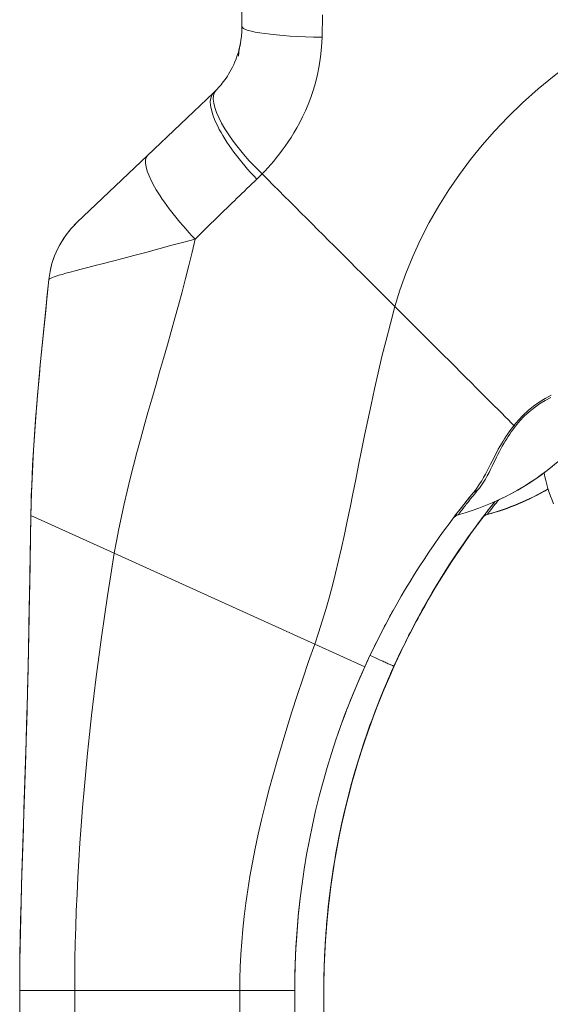
# Model space of a CAD drawing. Units: inches. Extents: x 17 to 488, y 31 to 305.
# Drawn here: x 246 to 247, y 179 to 182 of the extents above; entities that cross this region are included whole.
import ezdxf

# ---------------------------------------------------------------- set-up
doc = ezdxf.new("R2010")
doc.units = ezdxf.units.IN
doc.header["$LTSCALE"] = 30.30303
doc.header["$MEASUREMENT"] = 0
doc.layers.add('Visible (ANSI)', color=7, linetype='Continuous', lineweight=13)
doc.layers.add('Visible Narrow (ANSI)', color=7, linetype='Continuous', lineweight=18)

msp = doc.modelspace()

# ---------------------------------------------------------------- linework, layer by layer
at = {"layer": 'Visible (ANSI)'}
for p, q in [((246.8192, 181.8991), (246.8192, 181.5093)), ((246.7579, 181.3666), (246.6166, 181.2324)), ((246.6166, 181.2324), (246.4648, 181.0881)), ((246.4047, 180.9658), (246.4047, 180.9658)), ((247.4587, 180.6988), (247.4587, 180.6988)), ((247.2883, 180.4731), (247.2815, 180.4643)), ((246.3658, 180.4587), (246.3658, 180.4587)), ((247.2744, 180.4551), (247.2729, 180.4531)), ((247.3357, 180.4538), (247.3357, 180.4537)), ((246.998, 179.5382), (246.998, 179.5384)), ((246.342, 179.4375), (246.342, 179.4377)), ((246.342, 178.5114), (246.342, 179.4375)), ((246.9325, 179.3776), (246.9325, 179.4375)), ((246.995, 179.3784), (246.995, 179.4384))]:
    msp.add_line(p, q, dxfattribs=at)
at = {"layer": 'Visible (ANSI)', "flags": 128}
for points in [[(246.8192, 181.5093), (246.8189, 181.4989), (246.8181, 181.4889), (246.8169, 181.4795), (246.8154, 181.4706), (246.8135, 181.4623), (246.8114, 181.4544), (246.8091, 181.4471), (246.8067, 181.4402), (246.8041, 181.4337), (246.8015, 181.4276), (246.7988, 181.422), (246.796, 181.4167), (246.7933, 181.4117), (246.7905, 181.407), (246.7878, 181.4027), (246.7851, 181.3986), (246.7824, 181.3947), (246.7797, 181.391), (246.777, 181.3876), (246.7744, 181.3843), (246.7717, 181.3811), (246.7691, 181.3781), (246.7665, 181.3752), (246.7638, 181.3724)], [(246.8118, 181.4459), (246.8122, 181.4534), (246.8132, 181.4609), (246.8136, 181.4626), (246.8138, 181.4634), (246.8139, 181.4638), (246.814, 181.4643), (246.8143, 181.4657), (246.815, 181.4689), (246.816, 181.4737), (246.817, 181.4801), (246.8181, 181.4882), (246.8189, 181.4979), (246.8192, 181.5093)], [(246.4045, 180.9657), (246.4071, 180.9829), (246.4112, 180.9998), (246.4167, 181.0164), (246.4237, 181.0323), (246.4321, 181.0475), (246.4418, 181.062), (246.4527, 181.0756), (246.4647, 181.0881)], [(246.3658, 180.4587), (246.3663, 180.4801), (246.3669, 180.5016), (246.3677, 180.5232), (246.3686, 180.5448), (246.3696, 180.5665), (246.3708, 180.5882), (246.3722, 180.6099), (246.3736, 180.6316), (246.3751, 180.6533), (246.3768, 180.6749), (246.3785, 180.6965), (246.3803, 180.718), (246.3821, 180.7395), (246.3841, 180.7608), (246.386, 180.782), (246.388, 180.8031), (246.3901, 180.824), (246.3921, 180.8448), (246.3942, 180.8654), (246.3963, 180.8858), (246.3984, 180.9061), (246.4005, 180.9261), (246.4025, 180.946), (246.4046, 180.9657)], [(246.3658, 180.4587), (246.3658, 180.4587), (246.3658, 180.4587), (246.3658, 180.4587), (246.3658, 180.4587), (246.3658, 180.4585), (246.3659, 180.461), (246.3671, 180.507), (246.3714, 180.5989), (246.3779, 180.6907), (246.386, 180.7825), (246.4045, 180.9657)], [(247.3091, 180.4993), (247.3085, 180.4985), (247.3079, 180.4977), (247.3072, 180.497), (247.3066, 180.4962), (247.306, 180.4954), (247.3054, 180.4946), (247.3047, 180.4939), (247.3041, 180.4931), (247.3035, 180.4924), (247.3029, 180.4916), (247.3023, 180.4909), (247.3018, 180.4902), (247.3012, 180.4894), (247.3006, 180.4887), (247.3, 180.488), (247.2995, 180.4873), (247.2989, 180.4866), (247.2984, 180.4859), (247.2978, 180.4852), (247.2973, 180.4845), (247.2967, 180.4839), (247.2962, 180.4832), (247.2957, 180.4825), (247.2952, 180.4819)], [(246.342, 179.4377), (246.342, 179.4694), (246.3423, 179.501), (246.3433, 179.5638), (246.3448, 179.6267), (246.3466, 179.6899), (246.3486, 179.7534), (246.3507, 179.8171), (246.3528, 179.8809), (246.3548, 179.9449), (246.3566, 180.0089), (246.3584, 180.0731), (246.3614, 180.2016), (246.3637, 180.3301), (246.3658, 180.4587)], [(247.1454, 180.1335), (247.1513, 180.1462), (247.1573, 180.159), (247.1634, 180.1718), (247.1697, 180.1848), (247.1762, 180.1978), (247.1829, 180.2108), (247.1898, 180.224), (247.1968, 180.2372), (247.2041, 180.2505), (247.2115, 180.2639), (247.2192, 180.2773), (247.227, 180.2908), (247.235, 180.3043), (247.2433, 180.3179), (247.2517, 180.3315), (247.2603, 180.3452), (247.2692, 180.3589), (247.2782, 180.3726), (247.2875, 180.3863), (247.2969, 180.4001), (247.3066, 180.4138), (247.3165, 180.4276), (247.3266, 180.4413), (247.3369, 180.4551)], [(247.2057, 180.254), (247.2092, 180.2603), (247.2127, 180.2666), (247.2162, 180.2728), (247.2198, 180.279), (247.2234, 180.2853), (247.227, 180.2915), (247.2307, 180.2976), (247.2343, 180.3038), (247.238, 180.31), (247.2418, 180.3161), (247.2455, 180.3222), (247.2493, 180.3283), (247.2531, 180.3344), (247.2569, 180.3405), (247.2608, 180.3465), (247.2647, 180.3526), (247.2686, 180.3586), (247.2725, 180.3646), (247.2765, 180.3706), (247.2805, 180.3766), (247.2845, 180.3825), (247.2885, 180.3885), (247.2926, 180.3944), (247.2967, 180.4003)], [(247.2967, 180.4), (247.2926, 180.3941), (247.2885, 180.3882), (247.2845, 180.3822), (247.2805, 180.3763), (247.2765, 180.3703), (247.2725, 180.3643), (247.2686, 180.3583), (247.2647, 180.3523), (247.2608, 180.3462), (247.2569, 180.3402), (247.2531, 180.3341), (247.2493, 180.328), (247.2455, 180.3219), (247.2418, 180.3158), (247.238, 180.3096), (247.2343, 180.3035), (247.2307, 180.2973), (247.227, 180.2911), (247.2234, 180.2849), (247.2198, 180.2787), (247.2162, 180.2725), (247.2127, 180.2662), (247.2092, 180.26), (247.2057, 180.2537)], [(247.0829, 180.1335), (247.0857, 180.1395), (247.0885, 180.1455), (247.0912, 180.1514), (247.094, 180.1573), (247.0967, 180.163), (247.0994, 180.1687), (247.1021, 180.1743), (247.1048, 180.1798), (247.1075, 180.1852), (247.1101, 180.1906), (247.1128, 180.1958), (247.1153, 180.2009), (247.1179, 180.2059), (247.1204, 180.2109), (247.1229, 180.2157), (247.1254, 180.2204), (247.1278, 180.2249), (247.1302, 180.2294), (247.1325, 180.2337), (247.1347, 180.2379), (247.1369, 180.242), (247.1391, 180.2459), (247.1412, 180.2497), (247.1432, 180.2533)], [(247.1454, 180.1343), (247.1482, 180.1404), (247.151, 180.1463), (247.1537, 180.1522), (247.1565, 180.1581), (247.1592, 180.1638), (247.1619, 180.1695), (247.1646, 180.1751), (247.1673, 180.1806), (247.17, 180.186), (247.1726, 180.1913), (247.1753, 180.1965), (247.1778, 180.2017), (247.1804, 180.2067), (247.1829, 180.2116), (247.1854, 180.2164), (247.1879, 180.2211), (247.1903, 180.2257), (247.1927, 180.2301), (247.195, 180.2344), (247.1972, 180.2386), (247.1994, 180.2427), (247.2016, 180.2466), (247.2037, 180.2504), (247.2057, 180.254)], [(247.2057, 180.2537), (247.2037, 180.25), (247.2016, 180.2462), (247.1994, 180.2423), (247.1972, 180.2382), (247.195, 180.234), (247.1927, 180.2297), (247.1903, 180.2252), (247.1879, 180.2206), (247.1854, 180.2159), (247.1829, 180.2111), (247.1804, 180.2062), (247.1778, 180.2012), (247.1753, 180.196), (247.1726, 180.1908), (247.17, 180.1855), (247.1673, 180.18), (247.1646, 180.1745), (247.1619, 180.1689), (247.1592, 180.1632), (247.1565, 180.1575), (247.1537, 180.1516), (247.151, 180.1457), (247.1482, 180.1397), (247.1454, 180.1337)], [(246.9325, 179.4375), (246.9327, 179.4633), (246.9333, 179.4898), (246.9344, 179.5173), (246.936, 179.5457), (246.9381, 179.575), (246.9409, 179.6052), (246.9442, 179.6359), (246.9482, 179.667), (246.9528, 179.6983), (246.958, 179.7298), (246.9639, 179.7613), (246.9704, 179.7927), (246.9774, 179.8241), (246.9851, 179.8552), (246.9933, 179.8861), (247.0021, 179.9166), (247.0113, 179.9467), (247.0209, 179.9762), (247.0309, 180.0049), (247.0411, 180.0327), (247.0514, 180.0594), (247.0619, 180.085), (247.0724, 180.1097), (247.0829, 180.1335)], [(246.995, 179.4377), (246.9952, 179.4634), (246.9958, 179.49), (246.9969, 179.5174), (246.9985, 179.5458), (247.0006, 179.5751), (247.0034, 179.6053), (247.0067, 179.636), (247.0107, 179.6671), (247.0153, 179.6985), (247.0205, 179.7299), (247.0264, 179.7614), (247.0329, 179.7928), (247.0399, 179.8241), (247.0476, 179.8553), (247.0558, 179.8862), (247.0646, 179.9167), (247.0738, 179.9468), (247.0834, 179.9762), (247.0934, 180.0049), (247.1036, 180.0327), (247.1139, 180.0594), (247.1244, 180.0851), (247.1349, 180.1097), (247.1454, 180.1335)], [(247.1454, 180.1337), (247.1353, 180.1108), (247.1252, 180.0871), (247.1152, 180.0626), (247.1054, 180.0376), (247.0959, 180.012), (247.0867, 179.9859), (247.0779, 179.9595), (247.0694, 179.9328), (247.0614, 179.9058), (247.0538, 179.8787), (247.0466, 179.8515), (247.04, 179.8244), (247.0338, 179.7974), (247.0282, 179.7705), (247.0231, 179.744), (247.0185, 179.7178), (247.0143, 179.6921), (247.0107, 179.667), (247.0075, 179.6427), (247.0048, 179.6192), (247.0025, 179.5968), (247.0007, 179.5757), (246.9992, 179.5561), (246.998, 179.5382)], [(247.0829, 180.1335), (247.067, 180.0971), (247.0518, 180.0604)], [(247.0568, 179.8904), (247.0598, 179.9012), (247.063, 179.912), (247.0662, 179.9228), (247.0694, 179.9336), (247.0728, 179.9443), (247.0762, 179.955), (247.0796, 179.9656), (247.0831, 179.9762), (247.0867, 179.9867), (247.0904, 179.9972), (247.094, 180.0076), (247.0978, 180.0179), (247.1016, 180.0282), (247.1054, 180.0383), (247.1093, 180.0484), (247.1132, 180.0584), (247.1172, 180.0683), (247.1212, 180.0781), (247.1252, 180.0878), (247.1292, 180.0974), (247.1333, 180.1068), (247.1373, 180.1161), (247.1414, 180.1253), (247.1454, 180.1343)], [(246.9952, 179.4611), (246.9957, 179.4854), (246.9965, 179.5104), (246.9979, 179.5363), (246.9996, 179.5629), (247.0019, 179.5904), (247.0046, 179.6184), (247.0079, 179.6468), (247.0118, 179.6755), (247.0161, 179.7043), (247.021, 179.7333), (247.0264, 179.7623), (247.0323, 179.7912), (247.0388, 179.8201), (247.0457, 179.8488), (247.0531, 179.8773), (247.061, 179.9055), (247.0693, 179.9333), (247.078, 179.9608), (247.087, 179.9876), (247.0963, 180.0138), (247.1057, 180.0391), (247.1152, 180.0635), (247.1248, 180.087), (247.1345, 180.1097)], [(247.0253, 179.9889), (247.0263, 179.992), (247.0274, 179.995), (247.0285, 179.998), (247.0295, 180.0011), (247.0306, 180.0041), (247.0317, 180.0071), (247.0328, 180.0101), (247.0339, 180.0131), (247.035, 180.0162), (247.0361, 180.0191), (247.0372, 180.0221), (247.0383, 180.0251), (247.0394, 180.0281), (247.0405, 180.0311), (247.0416, 180.034), (247.0428, 180.037), (247.0439, 180.0399), (247.045, 180.0429), (247.0462, 180.0458), (247.0473, 180.0487), (247.0484, 180.0517), (247.0496, 180.0546), (247.0507, 180.0575), (247.0519, 180.0604)], [(246.998, 179.5386), (246.9983, 179.544), (246.9987, 179.5497), (246.9991, 179.5555), (246.9995, 179.5614), (247, 179.5676), (247.0005, 179.5739), (247.001, 179.5804), (247.0016, 179.5869), (247.0022, 179.5937), (247.0028, 179.6005), (247.0035, 179.6075), (247.0043, 179.6146), (247.005, 179.6218), (247.0058, 179.6291), (247.0067, 179.6366), (247.0076, 179.6441), (247.0086, 179.6516), (247.0096, 179.6593), (247.0106, 179.6671), (247.0117, 179.6749), (247.0128, 179.6828), (247.014, 179.6907), (247.0152, 179.6987), (247.0165, 179.7068)], [(246.9409, 179.6057), (246.9411, 179.6072), (246.9412, 179.6088), (246.9414, 179.6103), (246.9416, 179.6119), (246.9417, 179.6134), (246.9419, 179.615), (246.942, 179.6165), (246.9422, 179.6181), (246.9424, 179.6197), (246.9426, 179.6213), (246.9427, 179.6229), (246.9429, 179.6244), (246.9431, 179.626), (246.9433, 179.6276), (246.9435, 179.6292), (246.9436, 179.6309), (246.9438, 179.6325), (246.944, 179.6341), (246.9442, 179.6357), (246.9444, 179.6373), (246.9446, 179.639), (246.9448, 179.6406), (246.945, 179.6422), (246.9452, 179.6439)], [(246.9409, 179.6057), (246.9376, 179.5682), (246.9351, 179.5305), (246.9334, 179.4931), (246.9329, 179.4746), (246.9326, 179.4563)], [(246.9951, 179.4568), (246.9951, 179.457), (246.9951, 179.4575), (246.9951, 179.4582), (246.9951, 179.4593), (246.9952, 179.4607), (246.9952, 179.4624), (246.9952, 179.4644), (246.9952, 179.4667), (246.9953, 179.4693), (246.9953, 179.4721), (246.9954, 179.4753), (246.9955, 179.4787), (246.9956, 179.4824), (246.9957, 179.4863), (246.9958, 179.4905), (246.996, 179.495), (246.9961, 179.4997), (246.9963, 179.5046), (246.9965, 179.5098), (246.9968, 179.5151), (246.997, 179.5207), (246.9973, 179.5265), (246.9976, 179.5324), (246.998, 179.5386)], [(246.998, 179.5382), (246.9976, 179.5321), (246.9973, 179.5261), (246.997, 179.5204), (246.9968, 179.5148), (246.9965, 179.5094), (246.9963, 179.5043), (246.9961, 179.4994), (246.996, 179.4947), (246.9958, 179.4902), (246.9957, 179.486), (246.9956, 179.4821), (246.9955, 179.4784), (246.9954, 179.475), (246.9953, 179.4719), (246.9953, 179.4691), (246.9952, 179.4665), (246.9952, 179.4643), (246.9952, 179.4623), (246.9952, 179.4606), (246.9951, 179.4592), (246.9951, 179.4582), (246.9951, 179.4574), (246.9951, 179.457), (246.9951, 179.4568)], [(246.9326, 179.4563), (246.9326, 179.4564), (246.9326, 179.4568), (246.9326, 179.4574), (246.9326, 179.4583), (246.9326, 179.4594), (246.9327, 179.4608), (246.9327, 179.4624), (246.9327, 179.4642), (246.9327, 179.4663), (246.9328, 179.4686), (246.9328, 179.4711), (246.9329, 179.4739), (246.933, 179.4768), (246.933, 179.48), (246.9331, 179.4835), (246.9332, 179.4871), (246.9334, 179.4909), (246.9335, 179.4949), (246.9336, 179.4992), (246.9338, 179.5036), (246.934, 179.5082), (246.9342, 179.5129), (246.9344, 179.5179), (246.9347, 179.523)]]:
    msp.add_lwpolyline(points, dxfattribs=at)
at = {"layer": 'Visible (ANSI)'}
for centre, radius, start, end in [((247.1374, 180.9915), 0.5512, 285.3601, 336.3316), ((247.7778, 180.6075), 0.315, 190.4176, 203.1803), ((247.1999, 180.9919), 0.5512, 285.3602, 300.1408), ((247.2887, 180.4407), 0.0201, 105.3601, 142.9504), ((247.3512, 180.4413), 0.0201, 105.3602, 142.9504), ((247.3512, 180.441), 0.0201, 105.3602, 142.9504)]:
    msp.add_arc(centre, radius, start, end, dxfattribs=at)
for centre, major_axis, ratio, start_param, end_param in [((246.5537, 181.5484), (0.2378, -0.1395), 0.832066, 6.047871, 6.083584), ((246.6004, 180.9454), (-0.1958, 0.0204), 0.999999, 5.575718, 6.283185), ((247.1999, 180.9922), (-0.4767, -0.2767), 1, 1.312994, 1.570796), ((247.1999, 180.9919), (-0.4767, -0.2768), 1, 1.312825, 1.570796), ((247.2889, 180.441), (-0.016, 0.0121), 0.999499, 6.282321, 6.283185), ((248.68, 179.4382), (1.6845, 0.0372), 0.999999, 2.4729, 2.509576), ((248.6799, 179.4379), (-1.6839, 0.0578), 0.999999, 5.670841, 5.707518), ((247.7795, 181.0409), (-0.4443, -0.5878), 0.000766, 6.282146, 6.314206), ((247.3514, 180.4413), (-0.016, 0.0121), 0.999531, 6.259443, 6.283185), ((247.3007, 180.4036), (0.0287, 0.0409), 0.028853, 1.595289, 1.671249), ((247.3007, 180.4032), (0.0286, 0.0409), 0.030096, 1.593502, 1.669469), ((247.7872, 179.7068), (0.7994, 0), 0.996981, 2.385438, 2.386271)]:
    msp.add_ellipse(centre, major_axis=major_axis, ratio=ratio, start_param=start_param, end_param=end_param, dxfattribs=at)
at = {"layer": 'Visible Narrow (ANSI)'}
for p, q in [((247.4701, 181.3882), (247.4703, 181.3882)), ((247.2286, 181.1016), (247.2285, 181.1016)), ((246.4047, 180.9658), (246.4045, 180.9657)), ((246.4047, 180.9658), (246.4046, 180.9657)), ((246.6627, 180.8378), (246.6627, 180.8378)), ((247.3157, 180.5074), (247.3091, 180.4993)), ((247.2815, 180.4643), (247.2744, 180.4551)), ((247.2952, 180.4819), (247.2883, 180.4731)), ((246.3658, 180.4587), (246.5451, 180.3774)), ((247.3354, 180.4534), (247.3359, 180.454)), ((246.4892, 180.4028), (246.4892, 180.4028)), ((246.4961, 180.3997), (246.4961, 180.3997)), ((247.2965, 180.4), (247.2967, 180.4)), ((247.2986, 180.4031), (247.2989, 180.4031)), ((246.5451, 180.3774), (246.9754, 180.1823)), ((246.9754, 180.1823), (247.0829, 180.1335)), ((247.1454, 180.1345), (247.1454, 180.1343)), ((247.1454, 180.1337), (247.1454, 180.1335)), ((246.4834, 179.9021), (246.4833, 179.9021)), ((246.4747, 179.7998), (246.4747, 179.7998)), ((246.4719, 179.7613), (246.4719, 179.7612)), ((246.8307, 179.6475), (246.8307, 179.6475)), ((246.342, 179.4375), (246.4601, 179.4375)), ((246.4601, 178.5114), (246.4601, 179.4375)), ((246.4601, 179.4375), (246.8144, 179.4375)), ((246.8144, 178.5114), (246.8144, 179.4375)), ((246.8144, 179.4375), (246.9325, 179.4375))]:
    msp.add_line(p, q, dxfattribs=at)
at = {"layer": 'Visible Narrow (ANSI)', "flags": 128}
for points in [[(247.1477, 180.9074), (247.1584, 180.9429), (247.171, 180.9786), (247.1857, 181.0149), (247.2025, 181.0516), (247.2212, 181.0882), (247.2416, 181.124), (247.2632, 181.1585), (247.2861, 181.1917), (247.3099, 181.2236), (247.3349, 181.2545), (247.3615, 181.2847), (247.3903, 181.3149), (247.4216, 181.3453), (247.4549, 181.3752), (247.4892, 181.4036), (247.5237, 181.43), (247.5587, 181.4548), (247.5947, 181.4782), (247.6321, 181.5007), (247.6713, 181.5223), (247.7125, 181.5431)], [(246.9922, 181.5344), (246.9918, 181.5184), (246.9915, 181.5024), (246.9911, 181.4865)], [(246.9911, 181.4865), (246.99, 181.4648), (246.9879, 181.4441), (246.9849, 181.4246), (246.9812, 181.4061), (246.9768, 181.3886), (246.9719, 181.3721), (246.9667, 181.3566), (246.9611, 181.342), (246.9553, 181.3283), (246.9493, 181.3153), (246.9432, 181.3032), (246.937, 181.2918), (246.9308, 181.281), (246.9245, 181.2709), (246.9183, 181.2613), (246.912, 181.2523), (246.9058, 181.2437), (246.8996, 181.2355), (246.8935, 181.2277), (246.8873, 181.2202), (246.8811, 181.213), (246.8749, 181.206), (246.8687, 181.1992), (246.8624, 181.1927)], [(246.8624, 181.1927), (246.8744, 181.1807), (246.8863, 181.1688), (246.8981, 181.1569), (246.91, 181.145), (246.9219, 181.1331), (246.9339, 181.1212), (246.9459, 181.1092), (246.9578, 181.0973), (246.9697, 181.0853), (246.9816, 181.0735), (246.9934, 181.0616), (247.0053, 181.0498), (247.017, 181.038), (247.0288, 181.0263), (247.0405, 181.0145), (247.0522, 181.0028), (247.0639, 180.9911), (247.0757, 180.9794), (247.0874, 180.9677), (247.0992, 180.9558), (247.1112, 180.9439), (247.1232, 180.9318), (247.1354, 180.9197), (247.1477, 180.9074)], [(246.8511, 181.1814), (246.8458, 181.1764), (246.8405, 181.1713), (246.8352, 181.1662), (246.8298, 181.1611), (246.8245, 181.1559), (246.8191, 181.1507), (246.8137, 181.1455), (246.8083, 181.1403), (246.8028, 181.135), (246.7974, 181.1298), (246.7919, 181.1244), (246.7864, 181.1191), (246.7809, 181.1137), (246.7754, 181.1083), (246.7698, 181.1029), (246.7642, 181.0975), (246.7586, 181.092), (246.753, 181.0865), (246.7473, 181.0809), (246.7416, 181.0753), (246.7359, 181.0697), (246.7301, 181.0641), (246.7243, 181.0584), (246.7185, 181.0527)], [(246.7185, 181.0527), (246.6946, 181.0463), (246.6684, 181.0392), (246.6406, 181.0316), (246.6131, 181.024), (246.587, 181.017), (246.5631, 181.0107), (246.5413, 181.0051), (246.5216, 181), (246.5038, 180.9955), (246.4879, 180.9915), (246.4737, 180.9878), (246.4612, 180.9846), (246.4502, 180.9816), (246.4408, 180.979), (246.4328, 180.9767), (246.426, 180.9747), (246.4204, 180.9729), (246.4158, 180.9714), (246.4122, 180.97), (246.4093, 180.9689), (246.4072, 180.9679), (246.4057, 180.967), (246.4049, 180.9663), (246.4046, 180.9657)], [(246.5451, 180.3774), (246.5497, 180.4035), (246.5547, 180.4299), (246.5602, 180.4565), (246.5661, 180.4834), (246.5724, 180.5105), (246.5791, 180.538), (246.5862, 180.5657), (246.5935, 180.5938), (246.6012, 180.6222), (246.6092, 180.6509), (246.6173, 180.6798), (246.6256, 180.7088), (246.634, 180.7379), (246.6424, 180.767), (246.6508, 180.7961), (246.6591, 180.825), (246.6673, 180.8538), (246.6753, 180.8824), (246.6831, 180.9109), (246.6907, 180.9394), (246.6981, 180.9677), (246.7052, 180.996), (246.712, 181.0244), (246.7185, 181.0527)], [(246.9754, 180.1823), (246.9836, 180.2065), (246.9915, 180.2312), (246.999, 180.2563), (247.0062, 180.2819), (247.0132, 180.308), (247.0199, 180.3346), (247.0265, 180.3617), (247.0328, 180.3893), (247.0391, 180.4175), (247.0452, 180.4462), (247.0513, 180.4755), (247.0574, 180.5053), (247.0635, 180.5358), (247.0697, 180.5668), (247.0761, 180.5984), (247.0826, 180.6306), (247.0894, 180.6633), (247.0964, 180.6967), (247.1038, 180.7306), (247.1116, 180.765), (247.1198, 180.8), (247.1285, 180.8354), (247.1378, 180.8712), (247.1477, 180.9074)], [(247.1477, 180.9074), (247.1607, 180.8944), (247.1739, 180.8812), (247.1872, 180.8678), (247.2005, 180.8546), (247.2136, 180.8414), (247.2266, 180.8284), (247.2395, 180.8156), (247.2521, 180.803), (247.2645, 180.7906), (247.2766, 180.7785), (247.2884, 180.7666), (247.2999, 180.7551), (247.3111, 180.744), (247.3218, 180.7332), (247.3322, 180.7228), (247.3421, 180.7129), (247.3516, 180.7034), (247.3605, 180.6945), (247.369, 180.686), (247.377, 180.6781), (247.3844, 180.6707), (247.3913, 180.6638), (247.3975, 180.6576), (247.4032, 180.6519)], [(247.4829, 180.7174), (247.4701, 180.7102), (247.4575, 180.7023), (247.4454, 180.6937), (247.434, 180.6845), (247.4232, 180.6745), (247.4129, 180.6636), (247.4032, 180.6519)], [(247.4822, 180.7122), (247.4699, 180.7056), (247.4579, 180.6983), (247.4464, 180.6902), (247.4356, 180.6815), (247.4254, 180.6721), (247.4158, 180.6618), (247.4067, 180.6508)], [(247.4032, 180.6519), (247.3999, 180.6477), (247.3966, 180.6432), (247.3932, 180.6386), (247.3899, 180.6338), (247.3865, 180.6288), (247.3831, 180.6236), (247.3797, 180.6182), (247.3763, 180.6125), (247.3729, 180.6068), (247.3696, 180.6008), (247.3662, 180.5946), (247.3629, 180.5883), (247.3596, 180.5818), (247.3563, 180.5752), (247.3529, 180.5685), (247.3495, 180.5616), (247.3459, 180.5547), (247.3421, 180.5476), (247.3381, 180.5405), (247.3339, 180.5333), (247.3295, 180.5263), (247.325, 180.5196), (247.3204, 180.5133), (247.3157, 180.5074)], [(247.4067, 180.6508), (247.4036, 180.6467), (247.4005, 180.6425), (247.3973, 180.638), (247.3941, 180.6334), (247.3909, 180.6286), (247.3877, 180.6236), (247.3845, 180.6184), (247.3813, 180.613), (247.3782, 180.6075), (247.375, 180.6018), (247.3719, 180.5959), (247.3688, 180.5898), (247.3657, 180.5836), (247.3626, 180.5772), (247.3595, 180.5708), (247.3564, 180.5642), (247.3531, 180.5576), (247.3496, 180.5507), (247.3458, 180.5438), (247.3418, 180.5369), (247.3377, 180.5302), (247.3333, 180.5237), (247.3289, 180.5176), (247.3244, 180.5119)], [(247.0829, 180.1335), (247.0897, 180.1482), (247.0967, 180.163), (247.1039, 180.1779), (247.1113, 180.193), (247.119, 180.2081), (247.127, 180.2233), (247.1351, 180.2387), (247.1436, 180.2541), (247.1523, 180.2696), (247.1612, 180.2852), (247.1705, 180.3008), (247.18, 180.3166), (247.1897, 180.3323), (247.1998, 180.3482), (247.2101, 180.364), (247.2207, 180.3799), (247.2316, 180.3959), (247.2427, 180.4118), (247.2541, 180.4277), (247.2659, 180.4436), (247.2779, 180.4596), (247.2902, 180.4755), (247.3028, 180.4914), (247.3157, 180.5074)], [(247.3244, 180.5119), (247.3213, 180.5082), (247.3184, 180.5045), (247.3155, 180.501), (247.3128, 180.4976), (247.3102, 180.4944), (247.3077, 180.4912), (247.3053, 180.4882), (247.303, 180.4853), (247.3008, 180.4826), (247.2988, 180.48), (247.2968, 180.4775), (247.295, 180.4752), (247.2934, 180.473), (247.2918, 180.471), (247.2904, 180.4692), (247.2891, 180.4675), (247.288, 180.466), (247.2869, 180.4647), (247.286, 180.4635), (247.2853, 180.4625), (247.2847, 180.4617), (247.2842, 180.4611), (247.2838, 180.4606), (247.2836, 180.4603)], [(247.1454, 180.1345), (247.1518, 180.1484), (247.1584, 180.1624), (247.1652, 180.1766), (247.1723, 180.1908), (247.1795, 180.2051), (247.1869, 180.2195), (247.1946, 180.234), (247.2025, 180.2485), (247.2106, 180.2632), (247.219, 180.2779), (247.2276, 180.2927), (247.2364, 180.3076), (247.2455, 180.3225), (247.2548, 180.3374), (247.2644, 180.3524), (247.2742, 180.3675), (247.2843, 180.3825), (247.2946, 180.3976), (247.3052, 180.4127), (247.316, 180.4278), (247.3271, 180.4429), (247.3384, 180.4579), (247.35, 180.473), (247.3619, 180.4881)], [(247.362, 180.4882), (247.36, 180.4857), (247.3581, 180.4832), (247.3562, 180.4809), (247.3544, 180.4786), (247.3527, 180.4764), (247.3511, 180.4743), (247.3495, 180.4723), (247.348, 180.4704), (247.3466, 180.4686), (247.3453, 180.4668), (247.3441, 180.4652), (247.3429, 180.4637), (247.3418, 180.4623), (247.3408, 180.461), (247.3399, 180.4597), (247.3391, 180.4586), (247.3383, 180.4576), (247.3377, 180.4568), (247.3371, 180.456), (247.3366, 180.4553), (247.3362, 180.4548), (247.3358, 180.4543), (247.3356, 180.454), (247.3354, 180.4537)], [(247.3699, 180.4918), (247.3681, 180.4895), (247.3664, 180.4873), (247.3647, 180.4852), (247.3631, 180.4832), (247.3616, 180.4812), (247.3601, 180.4794), (247.3587, 180.4776), (247.3574, 180.4759), (247.3562, 180.4742), (247.355, 180.4727), (247.3539, 180.4712), (247.3528, 180.4699), (247.3519, 180.4686), (247.351, 180.4674), (247.3501, 180.4664), (247.3494, 180.4654), (247.3487, 180.4645), (247.3481, 180.4637), (247.3476, 180.463), (247.3472, 180.4624), (247.3468, 180.4619), (247.3465, 180.4615), (247.3463, 180.4612), (247.3461, 180.461)], [(246.342, 179.4375), (246.3421, 179.4751), (246.3425, 179.5129), (246.3431, 179.5508), (246.3439, 179.589), (246.3448, 179.6275), (246.3459, 179.6664), (246.3471, 179.7058), (246.3484, 179.7456), (246.3498, 179.786), (246.3511, 179.8269), (246.3525, 179.8683), (246.3539, 179.9103), (246.3553, 179.9527), (246.3566, 179.9957), (246.3578, 180.0391), (246.3589, 180.0829), (246.36, 180.1273), (246.3609, 180.1721), (246.3618, 180.2177), (246.3626, 180.264), (246.3634, 180.3111), (246.3642, 180.3592), (246.365, 180.4084), (246.3658, 180.4587)], [(246.4601, 179.4375), (246.4602, 179.471), (246.4606, 179.5049), (246.4613, 179.5391), (246.4623, 179.5738), (246.4635, 179.6089), (246.4651, 179.6445), (246.4669, 179.6806), (246.469, 179.7172), (246.4714, 179.7543), (246.4741, 179.7919), (246.4771, 179.8301), (246.4803, 179.8688), (246.4839, 179.908), (246.4878, 179.9477), (246.4919, 179.988), (246.4964, 180.0287), (246.5012, 180.07), (246.5063, 180.1118), (246.5118, 180.1542), (246.5176, 180.1973), (246.5238, 180.2411), (246.5305, 180.2857), (246.5376, 180.3311), (246.5451, 180.3774)], [(246.8144, 179.4375), (246.8147, 179.4629), (246.8154, 179.4888), (246.8167, 179.5151), (246.8186, 179.5419), (246.821, 179.5692), (246.824, 179.597), (246.8275, 179.6252), (246.8317, 179.6538), (246.8364, 179.6829), (246.8417, 179.7125), (246.8476, 179.7426), (246.8541, 179.7733), (246.8612, 179.8044), (246.8689, 179.8361), (246.8771, 179.8682), (246.8859, 179.9009), (246.8953, 179.934), (246.9052, 179.9677), (246.9156, 180.0018), (246.9265, 180.0365), (246.9379, 180.0718), (246.9499, 180.1078), (246.9623, 180.1446), (246.9754, 180.1823)], [(247.0942, 180.1578), (247.0978, 180.1562), (247.1012, 180.1547), (247.1044, 180.1532), (247.1075, 180.1518), (247.1105, 180.1505), (247.1133, 180.1491), (247.1161, 180.1479), (247.1188, 180.1466), (247.1214, 180.1454), (247.124, 180.1443), (247.1265, 180.1432), (247.1289, 180.1421), (247.1312, 180.141), (247.1334, 180.14), (247.1354, 180.1391), (247.1374, 180.1382), (247.1391, 180.1374), (247.1407, 180.1367), (247.1421, 180.136), (247.1433, 180.1355), (247.1442, 180.1351), (247.1449, 180.1347), (247.1453, 180.1345), (247.1454, 180.1345)], [(247.1345, 180.1097), (247.1349, 180.1108), (247.1354, 180.1118), (247.1358, 180.1129), (247.1363, 180.1139), (247.1368, 180.115), (247.1372, 180.116), (247.1377, 180.1171), (247.1381, 180.1181), (247.1386, 180.1191), (247.139, 180.1202), (247.1395, 180.1212), (247.14, 180.1222), (247.1404, 180.1233), (247.1409, 180.1243), (247.1413, 180.1253), (247.1418, 180.1263), (247.1422, 180.1274), (247.1427, 180.1284), (247.1432, 180.1294), (247.1436, 180.1304), (247.1441, 180.1314), (247.1445, 180.1324), (247.145, 180.1335), (247.1454, 180.1345)], [(246.995, 179.4384), (246.995, 179.4393), (246.995, 179.4402), (246.995, 179.4412), (246.995, 179.4421), (246.995, 179.443), (246.995, 179.444), (246.995, 179.4449), (246.995, 179.4459), (246.995, 179.4468), (246.995, 179.4478), (246.995, 179.4487), (246.995, 179.4496), (246.995, 179.4506), (246.9951, 179.4515), (246.9951, 179.4525), (246.9951, 179.4534), (246.9951, 179.4544), (246.9951, 179.4553), (246.9951, 179.4563), (246.9951, 179.4572), (246.9951, 179.4582), (246.9951, 179.4592), (246.9951, 179.4601), (246.9952, 179.4611)]]:
    msp.add_lwpolyline(points, dxfattribs=at)
at = {"layer": 'Visible Narrow (ANSI)'}
msp.add_arc((247.4437, 180.3776), 0.9718, 178.0676759710102, 178.0677052368972, dxfattribs=at)
for centre, major_axis, ratio, start_param, end_param in [((247.0161, 181.5093), (-0.1968, 0), 0.116854, 0.000001, 1.443852), ((246.9053, 181.2356), (-0.1415, 0.1369), 0.308076, 0, 1.565739), ((246.8935, 181.2239), (-0.1356, 0.1427), 0.304992, 6.283184, 7.861906), ((246.7522, 181.0896), (-0.1356, 0.1427), 0.253114, 0, 1.588948), ((246.5481, 181.4825), (0.3709, -0.2149), 0.948581, 6.012833, 6.051949), ((246.8147, 181.0907), (-0.1356, 0.1427), 0.252303, 1.369128, 1.369132), ((247.1374, 180.9916), (-0.5512, 0), 0.9998, 1.83929, 2.7281), ((247.4165, 180.6392), (0.0159, -0.0123), 0.236592, 2.402999, 2.720343), ((247.3312, 180.4946), (-0.0155, 0.0127), 0.76268, 5.653069, 6.282596), ((247.1999, 180.9923), (-0.5512, 0), 0.999774, 1.83929, 2.096547), ((247.2889, 180.441), (-0.016, 0.0121), 0.999499, 5.628412, 6.283185), ((247.7259, 181.0546), (-0.4425, -0.5945), 0.00001, 6.25321, 6.28456), ((247.7795, 181.0413), (-0.4443, -0.5879), 0.000769, 6.250133, 6.282191), ((247.3514, 180.4416), (-0.016, 0.0121), 0.999467, 5.627547, 6.283185), ((247.7884, 181.0552), (-0.4425, -0.5945), 0.000761, 6.250815, 6.282165), ((246.4719, 179.6465), (0.0118, 0), 0.07892, 2.170212, 2.170945)]:
    msp.add_ellipse(centre, major_axis=major_axis, ratio=ratio, start_param=start_param, end_param=end_param, dxfattribs=at)

doc.saveas('drawing.dxf')
